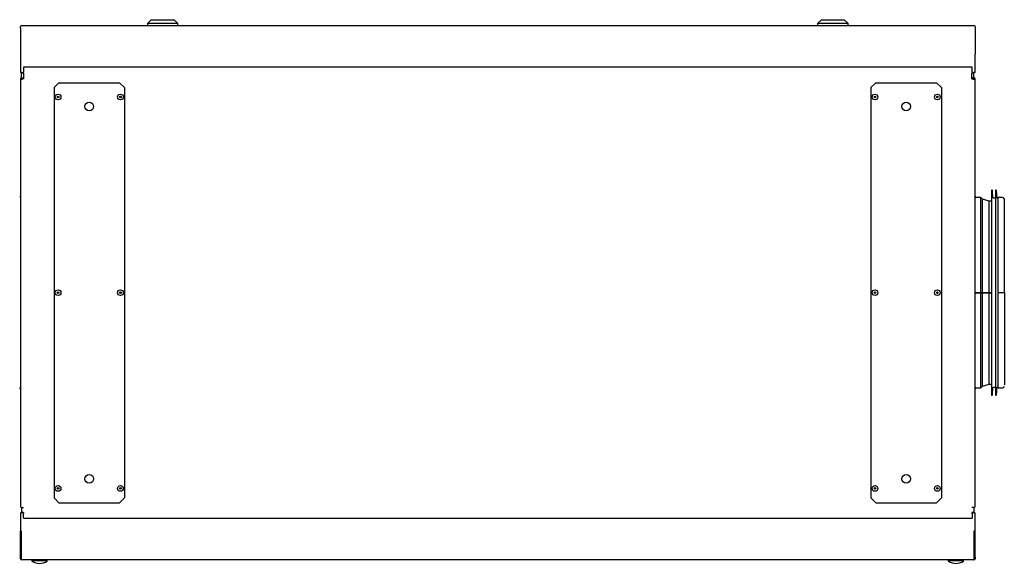
# Model space of a CAD drawing. Extents: x -2139 to 1053, y -614 to 1490.
# Drawn here: x -1018 to 13, y 921 to 1490 of the extents above; entities that cross this region are included whole.
import ezdxf

# ---------------------------------------------------------------- set-up
doc = ezdxf.new("R2010")
doc.units = 0
doc.header["$MEASUREMENT"] = 0
doc.layers.get('0').update_dxf_attribs({"linetype": 'CONTINUOUS'})

msp = doc.modelspace()

# ---------------------------------------------------------------- linework, layer by layer
for p, q in [((-880.3, 1490.1), (-884.3, 1486.1)), ((-884.3, 1486.1), (-884.3, 1484.1)), ((-852.3, 1486.1), (-884.3, 1486.1)), ((-880.3, 1490.1), (-856.3, 1490.1)), ((-852.3, 1486.1), (-856.3, 1490.1)), ((-852.3, 1484.1), (-852.3, 1486.1)), ((-178.3, 1490.1), (-182.3, 1486.1)), ((-182.3, 1486.1), (-182.3, 1484.1)), ((-166.3, 1486.1), (-182.3, 1486.1)), ((-178.3, 1490.1), (-166.3, 1490.1)), ((-166.3, 1490.1), (-154.3, 1490.1)), ((-150.3, 1486.1), (-166.3, 1486.1)), ((-150.3, 1486.1), (-154.3, 1490.1)), ((-150.3, 1484.1), (-150.3, 1486.1)), ((-1017.3, 1481.1), (-1017.3, 1482.9)), ((-1017.3, 1481.1), (-1017.3, 1454.1)), ((-1016.1, 1484.1), (-18.5, 1484.1)), ((-17.3, 1482.9), (-17.3, 1481.1)), ((-17.3, 1481.1), (-17.3, 1454.1)), ((-1017.3, 1454.1), (-1017.3, 1434.8)), ((-17.3, 1434.8), (-17.3, 1454.1)), ((-1016.1, 1434.8), (-1017.3, 1434.8)), ((-1016.1, 1434.1), (-1016.1, 1434.8)), ((-1016.1, 1434.8), (-1014.2, 1434.8)), ((-1016.1, 1429.1), (-1016.1, 1434.1)), ((-1014, 1434.1), (-1016.1, 1434.1)), ((-20.4, 1440.2), (-1014.2, 1440.2)), ((-1014.2, 1440.2), (-1014.2, 1435.5)), ((-1014.2, 1434.5), (-1014.2, 1435.5)), ((-1014.2, 1434.5), (-1014, 1434.5)), ((-1014, 1434.5), (-1014, 1428.2)), ((-20.6, 1428.2), (-20.6, 1434.5)), ((-20.4, 1434.5), (-20.6, 1434.5)), ((-18.5, 1434.1), (-20.6, 1434.1)), ((-20.4, 1435.5), (-20.4, 1440.2)), ((-20.4, 1435.5), (-20.4, 1434.5)), ((-20.4, 1434.8), (-18.5, 1434.8)), ((-18.5, 1434.8), (-18.5, 1434.1)), ((-17.3, 1434.8), (-18.5, 1434.8)), ((-18.5, 1429.1), (-18.5, 1434.1)), ((-1017.3, 1427.9), (-1015.2, 1427.9)), ((-1017.3, 1427.9), (-1017.3, 980.3)), ((-1016.1, 1429.1), (-1014, 1429.1)), ((-1016.1, 1428.4), (-1014, 1428.4)), ((-1015.2, 1428.2), (-1015.2, 1428.3)), ((-1015.2, 1428.2), (-1015.2, 1427.9)), ((-977.1, 1424.1), (-982.1, 1419.1)), ((-977.1, 1424.1), (-972.9, 1424.1)), ((-972.9, 1424.1), (-971.9, 1424.1)), ((-971.9, 1424.1), (-965.6, 1424.1)), ((-965.6, 1424.1), (-963.4, 1424.1)), ((-963.4, 1424.1), (-927.1, 1424.1)), ((-927.1, 1424.1), (-924.9, 1424.1)), ((-924.9, 1424.1), (-918.6, 1424.1)), ((-918.6, 1424.1), (-917.6, 1424.1)), ((-917.6, 1424.1), (-913.4, 1424.1)), ((-908.4, 1419.1), (-913.4, 1424.1)), ((-121.3, 1424.1), (-126.3, 1419.1)), ((-121.3, 1424.1), (-117.1, 1424.1)), ((-117.1, 1424.1), (-116.1, 1424.1)), ((-116.1, 1424.1), (-109.8, 1424.1)), ((-109.8, 1424.1), (-107.6, 1424.1)), ((-107.6, 1424.1), (-71.3, 1424.1)), ((-71.3, 1424.1), (-69.1, 1424.1)), ((-69.1, 1424.1), (-62.8, 1424.1)), ((-62.8, 1424.1), (-61.8, 1424.1)), ((-61.8, 1424.1), (-57.6, 1424.1)), ((-52.6, 1419.1), (-57.6, 1424.1)), ((-18.5, 1429.1), (-20.6, 1429.1)), ((-20.6, 1428.4), (-18.5, 1428.4)), ((-20.6, 1428.2), (-19.4, 1428.2)), ((-19.4, 1428.3), (-20.2, 1428.3)), ((-20.2, 1428.3), (-20.2, 1428.2)), ((-19.4, 1428.3), (-19.4, 1428.2)), ((-19.4, 1427.9), (-19.4, 1428.2)), ((-19.4, 1427.9), (-17.3, 1427.9)), ((-17.3, 980.3), (-17.3, 1427.9)), ((-982.1, 1419.1), (-982.1, 989.1)), ((-908.4, 1419.1), (-908.4, 989.1)), ((-126.3, 1419.1), (-126.3, 989.1)), ((-52.6, 1419.1), (-52.6, 989.1)), ((-0.1, 1311), (-0.1, 1097.2)), ((1.5, 1303.2), (0.9, 1311)), ((4.1, 1311), (4.1, 1097.2)), ((5.7, 1303.2), (5.1, 1311)), ((-11.3, 1303.7), (-16.6, 1303.7)), ((-9.5, 1302), (-11.3, 1303.7)), ((-11.3, 1204.1), (-11.3, 1303.7)), ((-2.5, 1300.1), (-9.5, 1302)), ((-9.5, 1204.1), (-9.5, 1302)), ((-0.1, 1300.1), (-2.5, 1300.1)), ((-2.5, 1204.1), (-2.5, 1300.1)), ((4.1, 1303), (1.8, 1303)), ((6.9, 1303), (6, 1303)), ((11.6, 1303.7), (6.9, 1303.7)), ((6.9, 1204.1), (6.9, 1303.7)), ((13.4, 1204.1), (13.4, 1301.9)), ((-16.8, 1204.1), (-17.3, 1204.1)), ((-16.6, 1204.1), (-16.8, 1204.1)), ((-11.3, 1204.1), (-16.6, 1204.1)), ((-11.3, 1204), (-16.6, 1204)), ((-16.6, 1204), (-11.7, 1204)), ((-11.7, 1204), (-10, 1204)), ((-9.5, 1204.1), (-11.3, 1204.1)), ((-9.5, 1204), (-11.3, 1204)), ((-11.3, 1104.4), (-11.3, 1204)), ((-10, 1204), (-2.6, 1204)), ((-2.5, 1204.1), (-9.5, 1204.1)), ((-2.5, 1204), (-9.5, 1204)), ((-9.5, 1106.2), (-9.5, 1204)), ((-2.6, 1204), (-0.1, 1204)), ((-0.1, 1204.1), (-2.5, 1204.1)), ((-0.1, 1204), (-2.5, 1204)), ((-2.5, 1108.1), (-2.5, 1204)), ((11.6, 1204.1), (6.9, 1204.1)), ((11.6, 1204), (6.9, 1204)), ((6.9, 1204), (6.9, 1204)), ((6.9, 1104.4), (6.9, 1204)), ((13.4, 1204.1), (11.6, 1204.1)), ((13.4, 1204.1), (13.4, 1107.4)), ((13.4, 1204), (13.4, 1204)), ((-16.6, 1104.4), (-11.3, 1104.4)), ((-11.3, 1104.4), (-9.5, 1106.2)), ((-9.5, 1106.2), (-2.5, 1108.1)), ((-2.5, 1108.1), (-0.1, 1108.1)), ((0.9, 1097.1), (1.5, 1105)), ((1.8, 1105.2), (4.1, 1105.2)), ((5.1, 1097.1), (5.7, 1105)), ((6, 1105.2), (6.9, 1105.2)), ((6.9, 1104.4), (11.6, 1104.4)), ((-982.1, 989.1), (-977.1, 984.1)), ((-977.1, 984.1), (-972.9, 984.1)), ((-972.9, 984.1), (-971.9, 984.1)), ((-971.9, 984.1), (-965.6, 984.1)), ((-965.6, 984.1), (-963.4, 984.1)), ((-963.4, 984.1), (-927.1, 984.1)), ((-927.1, 984.1), (-924.9, 984.1)), ((-924.9, 984.1), (-918.6, 984.1)), ((-918.6, 984.1), (-917.6, 984.1)), ((-917.6, 984.1), (-913.4, 984.1)), ((-913.4, 984.1), (-908.4, 989.1)), ((-126.3, 989.1), (-121.3, 984.1)), ((-121.3, 984.1), (-117.1, 984.1)), ((-117.1, 984.1), (-116.1, 984.1)), ((-116.1, 984.1), (-109.8, 984.1)), ((-109.8, 984.1), (-107.6, 984.1)), ((-107.6, 984.1), (-71.3, 984.1)), ((-71.3, 984.1), (-69.1, 984.1)), ((-69.1, 984.1), (-62.8, 984.1)), ((-62.8, 984.1), (-61.8, 984.1)), ((-61.8, 984.1), (-57.6, 984.1)), ((-57.6, 984.1), (-52.6, 989.1)), ((-1017.3, 973.4), (-1016.1, 973.4)), ((-1017.3, 973.4), (-1017.3, 954.1)), ((-1016.1, 979.1), (-1014, 979.1)), ((-1016.1, 979.1), (-1016.1, 974.1)), ((-1016.1, 973.4), (-1016.1, 974.1)), ((-1016.1, 974.1), (-1014, 974.1)), ((-1014.2, 973.4), (-1016.1, 973.4)), ((-1014.2, 973.7), (-1014.2, 972.6)), ((-1014.2, 973.7), (-1014, 973.7)), ((-1014.2, 968), (-1014.2, 972.6)), ((-18.5, 979.1), (-20.6, 979.1)), ((-20.6, 974.1), (-18.5, 974.1)), ((-20.4, 973.7), (-20.6, 973.7)), ((-20.4, 972.6), (-20.4, 973.7)), ((-18.5, 973.4), (-20.4, 973.4)), ((-20.4, 972.6), (-20.4, 968)), ((-18.5, 979.1), (-18.5, 974.1)), ((-18.5, 974.1), (-18.5, 973.4)), ((-18.5, 973.4), (-17.3, 973.4)), ((-17.3, 954.1), (-17.3, 973.4)), ((-1014.2, 968), (-20.4, 968)), ((-1016.1, 954.1), (-1017.3, 954.1)), ((-1017.3, 927.1), (-1017.3, 954.1)), ((-1016.6, 924.8), (-1016.6, 954.1)), ((-1016.1, 924.1), (-1016.1, 954.1)), ((-17.3, 954.1), (-18.5, 954.1)), ((-18.5, 954.1), (-18.5, 924.1)), ((-18, 954.1), (-18, 924.8)), ((-17.3, 927.1), (-17.3, 954.1)), ((-1016.6, 927.1), (-1017.3, 927.1)), ((-1017.3, 925.3), (-1017.3, 927.1)), ((-1016.2, 924.8), (-1016.1, 924.8)), ((-18.5, 924.1), (-1016.1, 924.1)), ((-1005.3, 924.1), (-1005.3, 923.1)), ((-1005.3, 923.1), (-1005.3, 923)), ((-989.3, 923.1), (-1005.3, 923.1)), ((-997.3, 920.6), (-997.3, 920.6)), ((-997.3, 920.6), (-997.3, 920.6)), ((-989.3, 923.1), (-989.3, 924.1)), ((-989.3, 923), (-989.3, 923.1)), ((-45.3, 924.1), (-45.3, 923.1)), ((-45.3, 923.1), (-45.3, 923)), ((-29.3, 923.1), (-45.3, 923.1)), ((-37.3, 920.6), (-37.3, 920.6)), ((-37.3, 920.6), (-37.3, 920.6)), ((-29.3, 923.1), (-29.3, 924.1)), ((-29.3, 923), (-29.3, 923.1)), ((-18.5, 924.8), (-18.5, 924.8)), ((-18, 927.1), (-17.3, 927.1)), ((-17.3, 927.1), (-17.3, 925.3))]:
    msp.add_line(p, q)
at = {"flags": 128}
for points in [[(-1017.3, 1305.1), (-1017.6, 1304.7), (-1017.9, 1304)], [(-16.8, 1304), (-17, 1304.7), (-17.3, 1305.1)], [(-16.8, 1204), (-17, 1204), (-17.3, 1204)], [(-17.3, 1204), (-17.3, 1204), (-17, 1204), (-16.8, 1204), (-16.6, 1204)], [(13.4, 1204), (13.3, 1204), (13.2, 1204), (13, 1204), (12.8, 1204), (12.6, 1204), (12.2, 1204), (11.9, 1204), (11.6, 1204)], [(-1017.9, 1104.2), (-1017.6, 1103.5), (-1017.3, 1103.1)], [(-17.3, 1103.1), (-17, 1103.5), (-16.8, 1104.2)]]:
    msp.add_lwpolyline(points, dxfattribs=at)
for points in [[(-20.6, 1428.1, 0), (-20.5, 1428.1, 0), (-20.5, 1428.1, 0), (-20.5, 1428.1, 0), (-20.5, 1428.1, 0), (-20.5, 1428.1, 0), (-20.5, 1428.1, 0), (-20.5, 1428.1, 0), (-20.5, 1428.1, 0), (-20.5, 1428.1, 0), (-20.5, 1428.1, 0), (-20.5, 1428.1, 0), (-20.5, 1428.1, 0), (-20.5, 1428.1, 0), (-20.5, 1428.1, 0), (-20.5, 1428.1, 0), (-20.5, 1428.1, 0), (-20.5, 1428.1, 0), (-20.5, 1428.1, 0), (-20.5, 1428.1, 0), (-20.5, 1428.1, 0), (-20.5, 1428.1, 0), (-20.5, 1428.1, 0), (-20.5, 1428.1, 0), (-20.5, 1428.1, 0), (-20.5, 1428.1, 0), (-20.5, 1428.1, 0), (-20.5, 1428.1, 0), (-20.5, 1428.1, 0), (-20.5, 1428.1, 0), (-20.5, 1428.1, 0), (-20.5, 1428.1, 0), (-20.5, 1428.1, 0), (-20.5, 1428.2, 0), (-20.5, 1428.2, 0), (-20.5, 1428.2, 0), (-20.5, 1428.2, 0), (-20.5, 1428.2, 0), (-20.5, 1428.2, 0), (-20.5, 1428.2, 0), (-20.5, 1428.2, 0), (-20.5, 1428.2, 0), (-20.5, 1428.2, 0), (-20.5, 1428.2, 0), (-20.5, 1428.2, 0), (-20.5, 1428.2, 0), (-20.5, 1428.2, 0), (-20.5, 1428.2, 0), (-20.5, 1428.2, 0), (-20.5, 1428.2, 0), (-20.5, 1428.2, 0), (-20.5, 1428.2, 0), (-20.5, 1428.2, 0), (-20.5, 1428.2, 0), (-20.5, 1428.2, 0), (-20.5, 1428.2, 0), (-20.5, 1428.2, 0), (-20.5, 1428.2, 0), (-20.5, 1428.2, 0), (-20.5, 1428.2, 0), (-20.5, 1428.2, 0), (-20.5, 1428.2, 0), (-20.5, 1428.2, 0), (-20.5, 1428.2, 0), (-20.5, 1428.2, 0), (-20.5, 1428.2, 0), (-20.5, 1428.2, 0), (-20.5, 1428.2, 0), (-20.4, 1428.2, 0), (-20.4, 1428.2, 0), (-20.4, 1428.2, 0), (-20.4, 1428.2, 0), (-20.4, 1428.2, 0), (-20.4, 1428.2, 0), (-20.4, 1428.2, 0), (-20.4, 1428.2, 0), (-20.4, 1428.2, 0), (-20.4, 1428.2, 0), (-20.4, 1428.2, 0), (-20.4, 1428.2, 0), (-20.4, 1428.2, 0), (-20.4, 1428.2, 0), (-20.4, 1428.2, 0), (-20.4, 1428.2, 0), (-20.4, 1428.2, 0), (-20.4, 1428.2, 0), (-20.4, 1428.3, 0), (-20.4, 1428.3, 0), (-20.4, 1428.3, 0), (-20.4, 1428.3, 0), (-20.4, 1428.3, 0), (-20.4, 1428.3, 0), (-20.4, 1428.3, 0), (-20.4, 1428.3, 0), (-20.4, 1428.3, 0), (-20.4, 1428.3, 0), (-20.4, 1428.3, 0), (-20.4, 1428.3, 0), (-20.4, 1428.3, 0), (-20.4, 1428.3, 0), (-20.4, 1428.3, 0), (-20.4, 1428.3, 0), (-20.4, 1428.3, 0), (-20.4, 1428.3, 0), (-20.4, 1428.3, 0), (-20.4, 1428.3, 0), (-20.4, 1428.3, 0), (-20.4, 1428.3, 0), (-20.4, 1428.3, 0), (-20.4, 1428.3, 0), (-20.4, 1428.3, 0), (-20.4, 1428.3, 0), (-20.4, 1428.3, 0), (-20.4, 1428.3, 0), (-20.4, 1428.3, 0), (-20.4, 1428.3, 0), (-20.4, 1428.3, 0), (-20.4, 1428.3, 0), (-20.4, 1428.3, 0), (-20.4, 1428.3, 0), (-20.4, 1428.3, 0), (-20.4, 1428.3, 0), (-20.4, 1428.3, 0), (-20.4, 1428.3, 0), (-20.4, 1428.3, 0), (-20.4, 1428.3, 0), (-20.4, 1428.3, 0), (-20.4, 1428.3, 0), (-20.4, 1428.3, 0), (-20.4, 1428.3, 0), (-20.4, 1428.3, 0), (-20.4, 1428.3, 0), (-20.4, 1428.3, 0), (-20.4, 1428.3, 0), (-20.4, 1428.3, 0), (-20.3, 1428.3, 0), (-20.3, 1428.3, 0), (-20.3, 1428.3, 0), (-20.3, 1428.3, 0), (-20.3, 1428.3, 0), (-20.3, 1428.3, 0), (-20.3, 1428.3, 0), (-20.3, 1428.3, 0), (-20.3, 1428.3, 0), (-20.3, 1428.3, 0), (-20.3, 1428.3, 0), (-20.3, 1428.3, 0), (-20.3, 1428.3, 0), (-20.3, 1428.3, 0), (-20.3, 1428.3, 0), (-20.3, 1428.3, 0), (-20.3, 1428.3, 0), (-20.3, 1428.3, 0), (-20.3, 1428.3, 0), (-20.3, 1428.3, 0), (-20.3, 1428.3, 0), (-20.3, 1428.4, 0), (-20.3, 1428.4, 0), (-20.3, 1428.4, 0), (-20.3, 1428.4, 0), (-20.3, 1428.4, 0), (-20.3, 1428.4, 0), (-20.3, 1428.4, 0), (-20.3, 1428.4, 0), (-20.3, 1428.4, 0), (-20.3, 1428.4, 0), (-20.3, 1428.4, 0), (-20.3, 1428.4, 0), (-20.3, 1428.4, 0), (-20.3, 1428.4, 0), (-20.3, 1428.4, 0), (-20.3, 1428.4, 0), (-20.3, 1428.4, 0), (-20.3, 1428.4, 0), (-20.3, 1428.4, 0), (-20.3, 1428.4, 0), (-20.3, 1428.4, 0), (-20.3, 1428.4, 0), (-20.3, 1428.4, 0), (-20.3, 1428.4, 0), (-20.3, 1428.4, 0), (-20.3, 1428.4, 0), (-20.3, 1428.4, 0), (-20.3, 1428.4, 0), (-20.3, 1428.4, 0), (-20.3, 1428.4, 0), (-20.3, 1428.4, 0), (-20.3, 1428.4, 0), (-20.3, 1428.4, 0), (-20.3, 1428.4, 0), (-20.3, 1428.4, 0), (-20.3, 1428.4, 0), (-20.3, 1428.4, 0), (-20.3, 1428.4, 0), (-20.3, 1428.4, 0), (-20.3, 1428.4, 0), (-20.3, 1428.4, 0), (-20.3, 1428.4, 0), (-20.3, 1428.4, 0), (-20.3, 1428.4, 0), (-20.3, 1428.4, 0), (-20.3, 1428.4, 0), (-20.2, 1428.4, 0), (-20.2, 1428.4, 0), (-20.2, 1428.4, 0), (-20.2, 1428.4, 0), (-20.2, 1428.4, 0), (-20.2, 1428.4, 0), (-20.2, 1428.4, 0), (-20.2, 1428.4, 0), (-20.2, 1428.4, 0), (-20.2, 1428.4, 0), (-20.2, 1428.4, 0), (-20.2, 1428.4, 0), (-20.2, 1428.4, 0), (-20.2, 1428.4, 0), (-20.2, 1428.4, 0), (-20.2, 1428.4, 0), (-20.2, 1428.4, 0), (-20.2, 1428.4, 0), (-20.2, 1428.4, 0), (-20.2, 1428.4, 0), (-20.2, 1428.4, 0), (-20.2, 1428.4, 0)], [(-20.2, 1428.3, 0), (-20.2, 1428.3, 0), (-20.2, 1428.3, 0), (-20.2, 1428.3, 0), (-20.2, 1428.3, 0), (-20.2, 1428.3, 0), (-20.2, 1428.3, 0), (-20.2, 1428.3, 0), (-20.2, 1428.3, 0), (-20.2, 1428.3, 0), (-20.2, 1428.3, 0), (-20.2, 1428.3, 0), (-20.2, 1428.3, 0), (-20.2, 1428.3, 0), (-20.2, 1428.3, 0), (-20.2, 1428.3, 0), (-20.2, 1428.3, 0), (-20.2, 1428.3, 0), (-20.2, 1428.3, 0), (-20.2, 1428.3, 0), (-20.2, 1428.3, 0), (-20.2, 1428.3, 0), (-20.2, 1428.3, 0), (-20.2, 1428.3, 0), (-20.2, 1428.3, 0), (-20.2, 1428.3, 0), (-20.2, 1428.3, 0), (-20.2, 1428.3, 0), (-20.2, 1428.3, 0), (-20.2, 1428.3, 0), (-20.2, 1428.3, 0), (-20.2, 1428.3, 0), (-20.2, 1428.3, 0), (-20.2, 1428.3, 0), (-20.2, 1428.3, 0), (-20.2, 1428.3, 0), (-20.2, 1428.3, 0), (-20.2, 1428.3, 0), (-20.2, 1428.3, 0), (-20.2, 1428.3, 0), (-20.2, 1428.3, 0), (-20.2, 1428.3, 0), (-20.2, 1428.3, 0), (-20.2, 1428.3, 0), (-20.2, 1428.3, 0), (-20.2, 1428.3, 0), (-20.2, 1428.3, 0), (-20.2, 1428.3, 0), (-20.2, 1428.3, 0), (-20.2, 1428.3, 0), (-20.2, 1428.3, 0), (-20.2, 1428.3, 0), (-20.2, 1428.3, 0), (-20.2, 1428.3, 0), (-20.2, 1428.3, 0), (-20.2, 1428.3, 0), (-20.2, 1428.3, 0), (-20.2, 1428.3, 0), (-20.2, 1428.3, 0), (-20.2, 1428.3, 0), (-20.2, 1428.3, 0), (-20.2, 1428.3, 0), (-20.2, 1428.3, 0), (-20.2, 1428.3, 0), (-20.2, 1428.3, 0), (-20.2, 1428.3, 0), (-20.2, 1428.3, 0), (-20.2, 1428.3, 0), (-20.2, 1428.3, 0), (-20.2, 1428.3, 0), (-20.2, 1428.3, 0), (-20.2, 1428.3, 0), (-20.2, 1428.3, 0), (-20.2, 1428.3, 0), (-20.2, 1428.3, 0), (-20.2, 1428.3, 0), (-20.2, 1428.3, 0), (-20.2, 1428.3, 0), (-20.2, 1428.3, 0), (-20.2, 1428.3, 0), (-20.2, 1428.3, 0), (-20.2, 1428.2, 0), (-20.2, 1428.2, 0), (-20.2, 1428.2, 0), (-20.2, 1428.2, 0), (-20.2, 1428.2, 0), (-20.2, 1428.2, 0), (-20.2, 1428.2, 0), (-20.2, 1428.2, 0), (-20.2, 1428.2, 0), (-20.2, 1428.2, 0), (-20.2, 1428.2, 0), (-20.2, 1428.2, 0), (-20.2, 1428.2, 0), (-20.2, 1428.2, 0), (-20.2, 1428.2, 0), (-20.2, 1428.2, 0), (-20.2, 1428.2, 0), (-20.2, 1428.2, 0), (-20.2, 1428.2, 0), (-20.2, 1428.2, 0), (-20.2, 1428.2, 0), (-20.2, 1428.2, 0), (-20.2, 1428.2, 0), (-20.2, 1428.2, 0), (-20.2, 1428.2, 0), (-20.2, 1428.2, 0), (-20.2, 1428.2, 0), (-20.2, 1428.2, 0), (-20.2, 1428.2, 0), (-20.2, 1428.2, 0), (-20.2, 1428.2, 0), (-20.2, 1428.2, 0), (-20.2, 1428.2, 0), (-20.2, 1428.2, 0), (-20.2, 1428.2, 0), (-20.2, 1428.2, 0), (-20.2, 1428.2, 0), (-20.2, 1428.2, 0), (-20.2, 1428.2, 0), (-20.2, 1428.2, 0), (-20.2, 1428.2, 0), (-20.2, 1428.2, 0), (-20.2, 1428.2, 0), (-20.2, 1428.2, 0), (-20.2, 1428.2, 0), (-20.2, 1428.2, 0), (-20.2, 1428.2, 0), (-20.2, 1428.2, 0), (-20.2, 1428.2, 0), (-20.2, 1428.2, 0), (-20.2, 1428.2, 0), (-20.2, 1428.2, 0), (-20.2, 1428.2, 0), (-20.2, 1428.2, 0), (-20.2, 1428.2, 0), (-20.2, 1428.2, 0), (-20.2, 1428.2, 0), (-20.2, 1428.2, 0), (-20.2, 1428.2, 0), (-20.2, 1428.2, 0), (-20.2, 1428.2, 0), (-20.2, 1428.2, 0), (-20.2, 1428.2, 0), (-20.2, 1428.2, 0), (-20.2, 1428.2, 0), (-20.2, 1428.2, 0), (-20.2, 1428.2, 0), (-20.2, 1428.2, 0), (-20.2, 1428.2, 0), (-20.2, 1428.2, 0), (-20.2, 1428.2, 0), (-20.2, 1428.2, 0), (-20.2, 1428.2, 0), (-20.2, 1428.2, 0), (-20.2, 1428.2, 0), (-20.2, 1428.2, 0), (-20.2, 1428.2, 0), (-20.2, 1428.2, 0), (-20.2, 1428.2, 0)]]:
    msp.add_polyline3d(points)
for centre, radius in [((-977.9, 1409.1), 3), ((-977.9, 1409.1), 0.9), ((-945.2, 1399.1), 4.55), ((-912.6, 1409.1), 3), ((-912.6, 1409.1), 0.9), ((-122.1, 1409.1), 3), ((-122.1, 1409.1), 0.9), ((-89.4, 1399.1), 4.55), ((-56.8, 1409.1), 3), ((-56.8, 1409.1), 0.9), ((-977.9, 1204.1), 3), ((-912.6, 1204.1), 3), ((-122.1, 1204.1), 3), ((-56.8, 1204.1), 3), ((-977.9, 1204.1), 0.9), ((-912.6, 1204.1), 0.9), ((-122.1, 1204.1), 0.9), ((-56.8, 1204.1), 0.9), ((-945.2, 1009.1), 4.55), ((-89.4, 1009.1), 4.55), ((-977.9, 999.1), 3), ((-912.6, 999.1), 3), ((-122.1, 999.1), 3), ((-56.8, 999.1), 3), ((-977.9, 999.1), 0.9), ((-912.6, 999.1), 0.9), ((-122.1, 999.1), 0.9), ((-56.8, 999.1), 0.9)]:
    msp.add_circle(centre, radius)
for centre, radius, start, end in [((-1016.1, 1482.9), 1.2, 90, 180), ((-18.5, 1482.9), 1.2, 0, 90), ((-1016.1, 1427.9), 1.2, 90, 180), ((-1016.1, 1427.9), 0.5, 90, 180), ((-18.5, 1427.9), 1.2, 0, 90), ((-18.5, 1427.9), 0.5, 0, 90), ((0.4, 1311), 0.5, 4.9871, 180), ((4.6, 1311), 0.5, 4.9871, 180), ((-1018.1, 1304), 0.25, 270, 354.4474), ((-16.6, 1304), 0.25, 185.5526, 270), ((1.8, 1303.2), 0.25, 184.9871, 270), ((6, 1303.2), 0.25, 184.9871, 270), ((11.6, 1301.9), 1.8, 0, 90), ((-16.6, 1071.4), 132.6, 89.9765, 90.084), ((12.5, 831.3), 372.7, 89.8694, 90.0231), ((-1018.1, 1104.2), 0.25, 5.5526, 90), ((-16.6, 1104.2), 0.25, 90, 174.4474), ((1.8, 1104.9), 0.25, 90, 175.0129), ((6, 1104.9), 0.25, 90, 175.0129), ((11.6, 1106.2), 1.8, 270, 0), ((0.4, 1097.2), 0.5, 180, 355.0129), ((4.6, 1097.2), 0.5, 180, 355.0129), ((-1016.1, 980.3), 1.2, 180, 270), ((-18.5, 980.3), 1.2, 270, 0), ((-1016.1, 925.3), 1.2, 180, 270), ((-1005.1, 923), 0.2, 180, 238.342), ((-997.3, 935.6), 15.1, 238.342, 270), ((-997.3, 935.6), 15.1, 270, 301.658), ((-989.5, 923), 0.2, 301.658, 0), ((-45.1, 923), 0.2, 180, 238.342), ((-37.3, 935.6), 15.1, 238.342, 270), ((-37.3, 935.6), 15.1, 270, 301.658), ((-29.5, 923), 0.2, 301.658, 0), ((-18.5, 925.3), 1.2, 270, 0)]:
    msp.add_arc(centre, radius, start, end)

doc.saveas('drawing.dxf')
